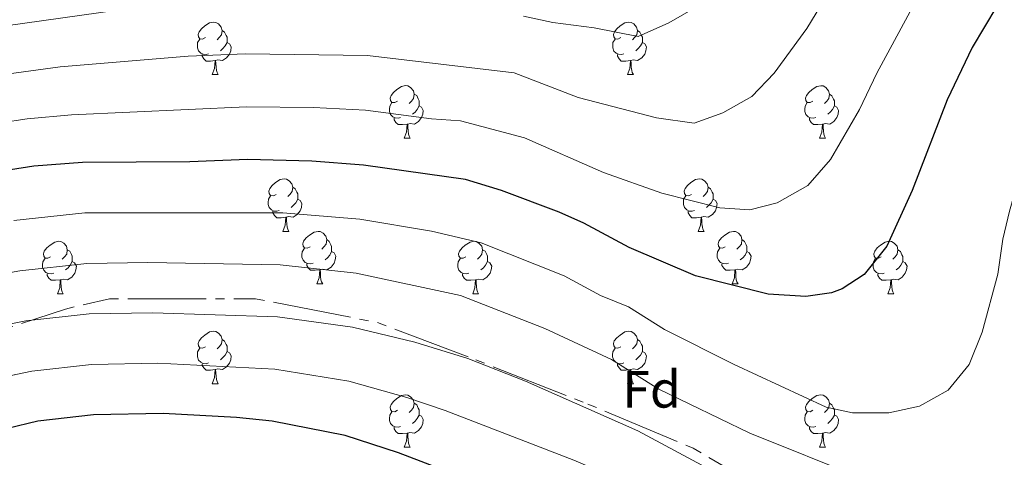
# Model space of a CAD drawing. Units: metres. Extents: x 582236 to 586728, y 4765549 to 4768574.
# Drawn here: x 583337 to 583525, y 4767386 to 4767469 of the extents above; entities that cross this region are included whole.
import ezdxf
from ezdxf.enums import TextEntityAlignment as Align

# ---------------------------------------------------------------- set-up
doc = ezdxf.new("R2010")
doc.units = ezdxf.units.M
doc.header["$MEASUREMENT"] = 0
doc.linetypes.add('5canse', pattern=[40.5, 3.5, -3.5, 30, -3.5])
for name, color, linetype, lineweight in [('Nivel 13', 7, 'Continuous', 0), ('Nivel 36', 7, 'Continuous', 0), ('Nivel 37', 7, 'Continuous', 0), ('Nivel 4', 7, 'Continuous', 0), ('Nivel 5', 7, 'Continuous', 0), ('Nivel 61', 7, 'Continuous', 0)]:
    doc.layers.add(name, color=color, linetype=linetype, lineweight=lineweight)
doc.styles.add('Style-arial', font='arial.shx', dxfattribs={"bigfont": 'arialbig.shx'})

msp = doc.modelspace()

# ---------------------------------------------------------------- linework, layer by layer
at = {"layer": 'Nivel 13', "color": 5, "linetype": '5canse', "lineweight": 13, "ltscale": 0.5}
msp.add_polyline3d([(583334.35, 4767410.02, 534.59), (583346.02, 4767413.91, 535.75), (583354.44, 4767415.86, 536.48), (583382.32, 4767415.86, 536.67), (583405.66, 4767411.32, 535.97), (583424.46, 4767404.19, 535.16), (583445.85, 4767395.76, 535.41), (583465.94, 4767387.33, 536.07), (583486.04, 4767375.66, 535.34), (583508.73, 4767365.94, 535.13), (583525.58, 4767362.05, 535.64), (583539.84, 4767360.75, 535.53), (583548.27, 4767364.64, 535.71), (583559.94, 4767373.07, 534.55), (583562.54, 4767392.52, 534.87), (583558.64, 4767404.83, 535.95), (583554.11, 4767416.5, 536.68), (583552.16, 4767432.06, 537.03), (583554.76, 4767451.51, 536.57), (583561.89, 4767474.84, 536.56)], dxfattribs=at)
at = {"layer": 'Nivel 36', "color": 92, "linetype": 'Continuous', "lineweight": 0}
for p, q in [((583374.08, 4767458.65, 0.01), (583375.2, 4767458.65, 0.01)), ((583453.41, 4767458.65, 0.01), (583454.53, 4767458.65, 0.01)), ((583410.77, 4767446.51, 0.01), (583411.9, 4767446.51, 0.01)), ((583490.1, 4767446.51, 0.01), (583491.22, 4767446.51, 0.01)), ((583387.58, 4767428.74, 0.01), (583388.71, 4767428.74, 0.01)), ((583466.91, 4767428.74, 0.01), (583468.03, 4767428.74, 0.01)), ((583394.06, 4767418.71, 0.01), (583395.18, 4767418.71, 0.01)), ((583473.38, 4767418.71, 0.01), (583474.51, 4767418.71, 0.01)), ((583344.5, 4767416.8, 0.01), (583345.63, 4767416.8, 0.01)), ((583423.83, 4767416.8, 0.01), (583424.95, 4767416.8, 0.01)), ((583503.16, 4767416.8, 0.01), (583504.28, 4767416.8, 0.01)), ((583374.08, 4767399.66, 0.01), (583375.2, 4767399.66, 0.01)), ((583453.4, 4767399.66, 0.01), (583454.53, 4767399.66, 0.01)), ((583410.77, 4767387.52, 0.01), (583411.89, 4767387.52, 0.01)), ((583490.1, 4767387.52, 0.01), (583491.22, 4767387.52, 0.01))]:
    msp.add_line(p, q, dxfattribs=at)
at = {"layer": 'Nivel 36', "color": 92, "linetype": 'Continuous', "lineweight": 0, "elevation": 0.01, "flags": 128}
for points in [[(583372.78, 4767465.71), (583372.25, 4767465.45), (583371.72, 4767465.5), (583371.45, 4767465.87), (583371.4, 4767466.3), (583371.56, 4767466.82), (583372.04, 4767467.41), (583372.67, 4767467.94), (583373.57, 4767468.53), (583374.32, 4767468.69), (583374.74, 4767468.63), (583375.27, 4767468.32), (583375.8, 4767467.73), (583375.96, 4767467.09), (583375.85, 4767466.24), (583375.43, 4767465.71), (583375.01, 4767465.29)], [(583375.96, 4767467.09), (583376.44, 4767466.78), (583376.75, 4767466.14), (583376.91, 4767465.82), (583376.91, 4767465.24), (583376.91, 4767464.81), (583376.54, 4767464.12), (583376.12, 4767463.64), (583375.64, 4767463.22)], [(583452.11, 4767465.71), (583451.58, 4767465.44), (583451.05, 4767465.5), (583450.78, 4767465.87), (583450.73, 4767466.3), (583450.89, 4767466.82), (583451.37, 4767467.41), (583452, 4767467.94), (583452.9, 4767468.52), (583453.65, 4767468.68), (583454.07, 4767468.63), (583454.6, 4767468.32), (583455.13, 4767467.73), (583455.29, 4767467.09), (583455.18, 4767466.24), (583454.76, 4767465.71), (583454.34, 4767465.28)], [(583455.29, 4767467.09), (583455.77, 4767466.78), (583456.08, 4767466.14), (583456.24, 4767465.82), (583456.24, 4767465.24), (583456.24, 4767464.81), (583455.87, 4767464.12), (583455.45, 4767463.64), (583454.97, 4767463.22)], [(583373.36, 4767462.63), (583372.94, 4767462.47), (583372.35, 4767462.53), (583371.88, 4767462.74), (583371.45, 4767463.17), (583371.24, 4767463.75), (583371.24, 4767464.17), (583371.29, 4767464.76), (583371.72, 4767465.45)], [(583452.69, 4767462.63), (583452.27, 4767462.47), (583451.68, 4767462.53), (583451.21, 4767462.74), (583450.78, 4767463.16), (583450.57, 4767463.75), (583450.57, 4767464.17), (583450.62, 4767464.76), (583451.05, 4767465.44)], [(583376.91, 4767464.81), (583377.37, 4767464.56), (583377.71, 4767463.95), (583377.6, 4767463.22), (583377.39, 4767462.58), (583376.81, 4767461.84), (583376.01, 4767461.36), (583375.16, 4767461.47), (583374.73, 4767461.34)], [(583456.24, 4767464.81), (583456.7, 4767464.56), (583457.04, 4767463.94), (583456.93, 4767463.22), (583456.72, 4767462.58), (583456.14, 4767461.84), (583455.34, 4767461.36), (583454.49, 4767461.46), (583454.06, 4767461.34)], [(583374.62, 4767461.34), (583373.73, 4767461.25), (583372.89, 4767461.25), (583372.46, 4767461.68), (583372.14, 4767462.16), (583372.14, 4767462.47)], [(583453.95, 4767461.34), (583453.06, 4767461.25), (583452.22, 4767461.25), (583451.79, 4767461.68), (583451.47, 4767462.16), (583451.47, 4767462.47)], [(583374.08, 4767458.65), (583374.51, 4767459.81), (583374.62, 4767461.34), (583374.73, 4767461.34), (583374.77, 4767460.75), (583374.8, 4767460.07), (583374.87, 4767459.45), (583374.99, 4767459.05), (583375.2, 4767458.65)], [(583453.41, 4767458.65), (583453.84, 4767459.81), (583453.95, 4767461.34), (583454.06, 4767461.34), (583454.1, 4767460.75), (583454.13, 4767460.06), (583454.2, 4767459.45), (583454.32, 4767459.05), (583454.53, 4767458.65)], [(583409.47, 4767453.57), (583408.94, 4767453.31), (583408.41, 4767453.36), (583408.14, 4767453.73), (583408.09, 4767454.16), (583408.25, 4767454.68), (583408.73, 4767455.27), (583409.36, 4767455.8), (583410.26, 4767456.39), (583411.01, 4767456.55), (583411.44, 4767456.49), (583411.96, 4767456.18), (583412.5, 4767455.59), (583412.66, 4767454.95), (583412.54, 4767454.1), (583412.12, 4767453.57), (583411.7, 4767453.15)], [(583488.8, 4767453.57), (583488.27, 4767453.3), (583487.74, 4767453.36), (583487.47, 4767453.73), (583487.42, 4767454.15), (583487.58, 4767454.67), (583488.06, 4767455.27), (583488.69, 4767455.8), (583489.59, 4767456.38), (583490.34, 4767456.54), (583490.76, 4767456.49), (583491.29, 4767456.17), (583491.82, 4767455.59), (583491.98, 4767454.95), (583491.87, 4767454.1), (583491.45, 4767453.57), (583491.03, 4767453.14)], [(583412.66, 4767454.95), (583413.13, 4767454.64), (583413.44, 4767454), (583413.6, 4767453.68), (583413.6, 4767453.1), (583413.6, 4767452.67), (583413.24, 4767451.98), (583412.82, 4767451.5), (583412.34, 4767451.08)], [(583491.98, 4767454.95), (583492.46, 4767454.63), (583492.77, 4767453.99), (583492.93, 4767453.67), (583492.93, 4767453.09), (583492.93, 4767452.67), (583492.56, 4767451.98), (583492.14, 4767451.5), (583491.66, 4767451.08)], [(583410.06, 4767450.49), (583409.63, 4767450.33), (583409.04, 4767450.39), (583408.57, 4767450.6), (583408.14, 4767451.03), (583407.93, 4767451.61), (583407.93, 4767452.03), (583407.98, 4767452.62), (583408.41, 4767453.31)], [(583413.6, 4767452.67), (583414.06, 4767452.42), (583414.4, 4767451.81), (583414.3, 4767451.08), (583414.08, 4767450.44), (583413.5, 4767449.7), (583412.7, 4767449.22), (583411.86, 4767449.33), (583411.42, 4767449.2)], [(583489.38, 4767450.49), (583488.96, 4767450.33), (583488.37, 4767450.39), (583487.9, 4767450.6), (583487.47, 4767451.02), (583487.26, 4767451.61), (583487.26, 4767452.03), (583487.31, 4767452.61), (583487.74, 4767453.3)], [(583492.93, 4767452.67), (583493.39, 4767452.42), (583493.73, 4767451.8), (583493.62, 4767451.08), (583493.41, 4767450.44), (583492.83, 4767449.7), (583492.03, 4767449.22), (583491.18, 4767449.32), (583490.75, 4767449.19)], [(583411.32, 4767449.2), (583410.42, 4767449.11), (583409.58, 4767449.11), (583409.16, 4767449.54), (583408.84, 4767450.02), (583408.84, 4767450.33)], [(583490.64, 4767449.19), (583489.75, 4767449.11), (583488.91, 4767449.11), (583488.48, 4767449.54), (583488.16, 4767450.01), (583488.16, 4767450.33)], [(583410.77, 4767446.51), (583411.2, 4767447.67), (583411.32, 4767449.2), (583411.42, 4767449.2), (583411.46, 4767448.61), (583411.5, 4767447.93), (583411.56, 4767447.31), (583411.68, 4767446.91), (583411.9, 4767446.51)], [(583490.1, 4767446.51), (583490.53, 4767447.67), (583490.64, 4767449.19), (583490.75, 4767449.19), (583490.79, 4767448.61), (583490.82, 4767447.92), (583490.89, 4767447.31), (583491.01, 4767446.91), (583491.22, 4767446.51)], [(583386.28, 4767435.8), (583385.75, 4767435.54), (583385.22, 4767435.59), (583384.96, 4767435.96), (583384.9, 4767436.39), (583385.06, 4767436.91), (583385.54, 4767437.5), (583386.18, 4767438.03), (583387.08, 4767438.62), (583387.82, 4767438.78), (583388.25, 4767438.72), (583388.78, 4767438.41), (583389.31, 4767437.82), (583389.47, 4767437.18), (583389.36, 4767436.33), (583388.93, 4767435.8), (583388.51, 4767435.38)], [(583389.47, 4767437.18), (583389.94, 4767436.87), (583390.26, 4767436.23), (583390.42, 4767435.91), (583390.42, 4767435.33), (583390.42, 4767434.9), (583390.05, 4767434.21), (583389.63, 4767433.73), (583389.15, 4767433.31)], [(583465.61, 4767435.8), (583465.08, 4767435.54), (583464.55, 4767435.59), (583464.28, 4767435.96), (583464.23, 4767436.39), (583464.39, 4767436.91), (583464.87, 4767437.5), (583465.5, 4767438.03), (583466.4, 4767438.62), (583467.15, 4767438.78), (583467.57, 4767438.72), (583468.1, 4767438.41), (583468.63, 4767437.82), (583468.79, 4767437.18), (583468.68, 4767436.33), (583468.26, 4767435.8), (583467.84, 4767435.38)], [(583468.79, 4767437.18), (583469.27, 4767436.87), (583469.58, 4767436.23), (583469.74, 4767435.91), (583469.74, 4767435.33), (583469.74, 4767434.9), (583469.37, 4767434.21), (583468.95, 4767433.73), (583468.47, 4767433.31)], [(583386.87, 4767432.72), (583386.44, 4767432.56), (583385.86, 4767432.62), (583385.38, 4767432.83), (583384.96, 4767433.26), (583384.74, 4767433.84), (583384.74, 4767434.26), (583384.8, 4767434.85), (583385.22, 4767435.54)], [(583466.19, 4767432.72), (583465.77, 4767432.56), (583465.18, 4767432.62), (583464.71, 4767432.83), (583464.28, 4767433.26), (583464.07, 4767433.84), (583464.07, 4767434.26), (583464.12, 4767434.85), (583464.55, 4767435.54)], [(583390.42, 4767434.9), (583390.87, 4767434.65), (583391.22, 4767434.04), (583391.11, 4767433.31), (583390.9, 4767432.67), (583390.31, 4767431.93), (583389.52, 4767431.45), (583388.67, 4767431.56), (583388.24, 4767431.43)], [(583469.74, 4767434.9), (583470.2, 4767434.65), (583470.54, 4767434.04), (583470.43, 4767433.31), (583470.22, 4767432.67), (583469.64, 4767431.93), (583468.84, 4767431.45), (583467.99, 4767431.56), (583467.56, 4767431.43)], [(583388.13, 4767431.43), (583387.24, 4767431.34), (583386.39, 4767431.34), (583385.97, 4767431.77), (583385.65, 4767432.25), (583385.65, 4767432.56)], [(583387.58, 4767428.74), (583388.02, 4767429.9), (583388.13, 4767431.43), (583388.24, 4767431.43), (583388.27, 4767430.84), (583388.31, 4767430.16), (583388.38, 4767429.54), (583388.49, 4767429.14), (583388.71, 4767428.74)], [(583467.45, 4767431.43), (583466.56, 4767431.34), (583465.72, 4767431.34), (583465.29, 4767431.77), (583464.97, 4767432.25), (583464.97, 4767432.56)], [(583466.91, 4767428.74), (583467.34, 4767429.9), (583467.45, 4767431.43), (583467.56, 4767431.43), (583467.6, 4767430.84), (583467.63, 4767430.16), (583467.7, 4767429.54), (583467.82, 4767429.14), (583468.03, 4767428.74)], [(583392.76, 4767425.77), (583392.23, 4767425.5), (583391.7, 4767425.56), (583391.43, 4767425.93), (583391.38, 4767426.35), (583391.54, 4767426.87), (583392.02, 4767427.47), (583392.65, 4767428), (583393.55, 4767428.58), (583394.3, 4767428.74), (583394.72, 4767428.69), (583395.25, 4767428.37), (583395.78, 4767427.79), (583395.94, 4767427.15), (583395.83, 4767426.3), (583395.41, 4767425.77), (583394.99, 4767425.34)], [(583472.08, 4767425.77), (583471.55, 4767425.5), (583471.02, 4767425.56), (583470.76, 4767425.93), (583470.7, 4767426.35), (583470.86, 4767426.87), (583471.34, 4767427.47), (583471.98, 4767428), (583472.88, 4767428.58), (583473.62, 4767428.74), (583474.05, 4767428.69), (583474.58, 4767428.37), (583475.11, 4767427.79), (583475.27, 4767427.15), (583475.16, 4767426.3), (583474.73, 4767425.77), (583474.31, 4767425.34)], [(583343.2, 4767423.86), (583342.67, 4767423.6), (583342.14, 4767423.65), (583341.88, 4767424.02), (583341.82, 4767424.45), (583341.98, 4767424.97), (583342.46, 4767425.56), (583343.1, 4767426.09), (583344, 4767426.68), (583344.74, 4767426.84), (583345.17, 4767426.78), (583345.7, 4767426.47), (583346.23, 4767425.88), (583346.39, 4767425.24), (583346.28, 4767424.39), (583345.85, 4767423.86), (583345.43, 4767423.44)], [(583395.94, 4767427.15), (583396.42, 4767426.83), (583396.73, 4767426.19), (583396.89, 4767425.87), (583396.89, 4767425.29), (583396.89, 4767424.87), (583396.52, 4767424.18), (583396.1, 4767423.7), (583395.62, 4767423.28)], [(583422.53, 4767423.86), (583422, 4767423.6), (583421.47, 4767423.65), (583421.2, 4767424.02), (583421.15, 4767424.45), (583421.31, 4767424.97), (583421.79, 4767425.56), (583422.42, 4767426.09), (583423.32, 4767426.68), (583424.07, 4767426.84), (583424.49, 4767426.78), (583425.02, 4767426.47), (583425.55, 4767425.88), (583425.71, 4767425.24), (583425.6, 4767424.39), (583425.18, 4767423.86), (583424.76, 4767423.44)], [(583475.27, 4767427.15), (583475.74, 4767426.83), (583476.06, 4767426.19), (583476.22, 4767425.87), (583476.22, 4767425.29), (583476.22, 4767424.87), (583475.85, 4767424.18), (583475.43, 4767423.7), (583474.95, 4767423.28)], [(583501.86, 4767423.86), (583501.32, 4767423.6), (583500.8, 4767423.65), (583500.53, 4767424.02), (583500.48, 4767424.44), (583500.64, 4767424.96), (583501.12, 4767425.56), (583501.75, 4767426.09), (583502.65, 4767426.68), (583503.4, 4767426.84), (583503.82, 4767426.78), (583504.35, 4767426.46), (583504.88, 4767425.88), (583505.04, 4767425.24), (583504.93, 4767424.39), (583504.5, 4767423.86), (583504.08, 4767423.44)], [(583346.39, 4767425.24), (583346.86, 4767424.93), (583347.18, 4767424.29), (583347.34, 4767423.97), (583347.34, 4767423.39), (583347.34, 4767422.96), (583346.97, 4767422.27), (583346.55, 4767421.79), (583346.07, 4767421.37)], [(583393.34, 4767422.69), (583392.92, 4767422.53), (583392.33, 4767422.59), (583391.86, 4767422.8), (583391.43, 4767423.22), (583391.22, 4767423.81), (583391.22, 4767424.23), (583391.27, 4767424.81), (583391.7, 4767425.5)], [(583396.89, 4767424.87), (583397.35, 4767424.62), (583397.69, 4767424), (583397.58, 4767423.28), (583397.37, 4767422.64), (583396.79, 4767421.9), (583395.99, 4767421.42), (583395.14, 4767421.52), (583394.71, 4767421.39)], [(583425.71, 4767425.24), (583426.19, 4767424.93), (583426.5, 4767424.29), (583426.66, 4767423.97), (583426.66, 4767423.39), (583426.66, 4767422.96), (583426.29, 4767422.27), (583425.87, 4767421.79), (583425.39, 4767421.37)], [(583472.67, 4767422.69), (583472.24, 4767422.53), (583471.66, 4767422.59), (583471.18, 4767422.8), (583470.76, 4767423.22), (583470.54, 4767423.81), (583470.54, 4767424.23), (583470.6, 4767424.81), (583471.02, 4767425.5)], [(583476.22, 4767424.87), (583476.67, 4767424.62), (583477.02, 4767424), (583476.91, 4767423.28), (583476.7, 4767422.64), (583476.11, 4767421.9), (583475.32, 4767421.42), (583474.47, 4767421.52), (583474.04, 4767421.39)], [(583505.04, 4767425.24), (583505.52, 4767424.92), (583505.83, 4767424.28), (583505.99, 4767423.96), (583505.99, 4767423.38), (583505.99, 4767422.96), (583505.62, 4767422.27), (583505.2, 4767421.79), (583504.72, 4767421.37)], [(583343.79, 4767420.78), (583343.36, 4767420.62), (583342.78, 4767420.68), (583342.3, 4767420.89), (583341.88, 4767421.32), (583341.66, 4767421.9), (583341.66, 4767422.32), (583341.72, 4767422.91), (583342.14, 4767423.6)], [(583347.34, 4767422.96), (583347.79, 4767422.71), (583348.14, 4767422.1), (583348.03, 4767421.37), (583347.82, 4767420.73), (583347.23, 4767419.99), (583346.44, 4767419.51), (583345.59, 4767419.62), (583345.16, 4767419.49)], [(583394.6, 4767421.39), (583393.71, 4767421.31), (583392.87, 4767421.31), (583392.44, 4767421.74), (583392.12, 4767422.21), (583392.12, 4767422.53)], [(583423.11, 4767420.78), (583422.69, 4767420.62), (583422.1, 4767420.68), (583421.63, 4767420.89), (583421.2, 4767421.32), (583420.99, 4767421.9), (583420.99, 4767422.32), (583421.04, 4767422.91), (583421.47, 4767423.6)], [(583426.66, 4767422.96), (583427.12, 4767422.71), (583427.46, 4767422.1), (583427.35, 4767421.37), (583427.14, 4767420.73), (583426.56, 4767419.99), (583425.76, 4767419.51), (583424.91, 4767419.62), (583424.48, 4767419.49)], [(583473.93, 4767421.39), (583473.04, 4767421.31), (583472.19, 4767421.31), (583471.77, 4767421.74), (583471.45, 4767422.21), (583471.45, 4767422.53)], [(583502.44, 4767420.78), (583502.02, 4767420.62), (583501.43, 4767420.68), (583500.96, 4767420.89), (583500.53, 4767421.32), (583500.32, 4767421.9), (583500.32, 4767422.32), (583500.37, 4767422.9), (583500.8, 4767423.6)], [(583505.99, 4767422.96), (583506.44, 4767422.71), (583506.79, 4767422.1), (583506.68, 4767421.37), (583506.47, 4767420.73), (583505.88, 4767419.99), (583505.09, 4767419.51), (583504.24, 4767419.62), (583503.81, 4767419.48)], [(583345.05, 4767419.49), (583344.16, 4767419.4), (583343.31, 4767419.4), (583342.89, 4767419.83), (583342.57, 4767420.31), (583342.57, 4767420.62)], [(583394.06, 4767418.71), (583394.49, 4767419.87), (583394.6, 4767421.39), (583394.71, 4767421.39), (583394.75, 4767420.81), (583394.78, 4767420.12), (583394.85, 4767419.51), (583394.97, 4767419.11), (583395.18, 4767418.71)], [(583424.37, 4767419.49), (583423.48, 4767419.4), (583422.64, 4767419.4), (583422.21, 4767419.83), (583421.89, 4767420.31), (583421.89, 4767420.62)], [(583473.38, 4767418.71), (583473.82, 4767419.87), (583473.93, 4767421.39), (583474.04, 4767421.39), (583474.07, 4767420.81), (583474.11, 4767420.12), (583474.18, 4767419.51), (583474.29, 4767419.11), (583474.51, 4767418.71)], [(583503.7, 4767419.48), (583502.81, 4767419.4), (583501.96, 4767419.4), (583501.54, 4767419.83), (583501.22, 4767420.3), (583501.22, 4767420.62)], [(583344.5, 4767416.8), (583344.94, 4767417.96), (583345.05, 4767419.49), (583345.16, 4767419.49), (583345.19, 4767418.9), (583345.23, 4767418.22), (583345.3, 4767417.6), (583345.41, 4767417.2), (583345.63, 4767416.8)], [(583423.83, 4767416.8), (583424.26, 4767417.96), (583424.37, 4767419.49), (583424.48, 4767419.49), (583424.52, 4767418.9), (583424.55, 4767418.22), (583424.62, 4767417.6), (583424.74, 4767417.2), (583424.95, 4767416.8)], [(583503.16, 4767416.8), (583503.59, 4767417.96), (583503.7, 4767419.48), (583503.81, 4767419.48), (583503.84, 4767418.9), (583503.88, 4767418.22), (583503.95, 4767417.6), (583504.06, 4767417.2), (583504.28, 4767416.8)], [(583372.78, 4767406.72), (583372.25, 4767406.46), (583371.72, 4767406.51), (583371.45, 4767406.88), (583371.4, 4767407.3), (583371.56, 4767407.82), (583372.04, 4767408.42), (583372.67, 4767408.95), (583373.57, 4767409.54), (583374.32, 4767409.7), (583374.74, 4767409.64), (583375.27, 4767409.32), (583375.8, 4767408.74), (583375.96, 4767408.1), (583375.85, 4767407.25), (583375.43, 4767406.72), (583375.01, 4767406.3)], [(583452.1, 4767406.72), (583451.58, 4767406.45), (583451.04, 4767406.51), (583450.78, 4767406.88), (583450.72, 4767407.3), (583450.88, 4767407.82), (583451.36, 4767408.42), (583452, 4767408.95), (583452.9, 4767409.53), (583453.64, 4767409.69), (583454.07, 4767409.64), (583454.6, 4767409.32), (583455.13, 4767408.74), (583455.29, 4767408.1), (583455.18, 4767407.25), (583454.76, 4767406.72), (583454.34, 4767406.29)], [(583375.96, 4767408.1), (583376.44, 4767407.78), (583376.75, 4767407.14), (583376.91, 4767406.82), (583376.91, 4767406.24), (583376.91, 4767405.82), (583376.54, 4767405.13), (583376.12, 4767404.65), (583375.64, 4767404.23)], [(583455.29, 4767408.1), (583455.76, 4767407.78), (583456.08, 4767407.14), (583456.24, 4767406.82), (583456.24, 4767406.24), (583456.24, 4767405.82), (583455.87, 4767405.13), (583455.45, 4767404.65), (583454.97, 4767404.23)], [(583373.36, 4767403.64), (583372.94, 4767403.48), (583372.35, 4767403.54), (583371.88, 4767403.75), (583371.45, 4767404.18), (583371.24, 4767404.76), (583371.24, 4767405.18), (583371.29, 4767405.76), (583371.72, 4767406.46)], [(583376.91, 4767405.82), (583377.37, 4767405.57), (583377.71, 4767404.96), (583377.6, 4767404.23), (583377.39, 4767403.59), (583376.81, 4767402.85), (583376.01, 4767402.37), (583375.16, 4767402.48), (583374.73, 4767402.34)], [(583452.69, 4767403.64), (583452.26, 4767403.48), (583451.68, 4767403.54), (583451.2, 4767403.75), (583450.78, 4767404.17), (583450.56, 4767404.76), (583450.56, 4767405.18), (583450.62, 4767405.76), (583451.04, 4767406.45)], [(583456.24, 4767405.82), (583456.7, 4767405.57), (583457.04, 4767404.95), (583456.93, 4767404.23), (583456.72, 4767403.59), (583456.14, 4767402.85), (583455.34, 4767402.37), (583454.49, 4767402.47), (583454.06, 4767402.34)], [(583374.62, 4767402.34), (583373.73, 4767402.26), (583372.89, 4767402.26), (583372.46, 4767402.69), (583372.14, 4767403.16), (583372.14, 4767403.48)], [(583453.95, 4767402.34), (583453.06, 4767402.26), (583452.22, 4767402.26), (583451.79, 4767402.69), (583451.47, 4767403.16), (583451.47, 4767403.48)], [(583374.08, 4767399.66), (583374.51, 4767400.82), (583374.62, 4767402.34), (583374.73, 4767402.34), (583374.77, 4767401.76), (583374.8, 4767401.08), (583374.87, 4767400.46), (583374.99, 4767400.06), (583375.2, 4767399.66)], [(583453.4, 4767399.66), (583453.84, 4767400.82), (583453.95, 4767402.34), (583454.06, 4767402.34), (583454.1, 4767401.76), (583454.13, 4767401.07), (583454.2, 4767400.46), (583454.32, 4767400.06), (583454.53, 4767399.66)], [(583409.47, 4767394.58), (583408.94, 4767394.31), (583408.41, 4767394.37), (583408.14, 4767394.74), (583408.09, 4767395.16), (583408.25, 4767395.68), (583408.73, 4767396.28), (583409.36, 4767396.81), (583410.26, 4767397.39), (583411.01, 4767397.55), (583411.43, 4767397.5), (583411.96, 4767397.18), (583412.49, 4767396.6), (583412.65, 4767395.96), (583412.54, 4767395.11), (583412.12, 4767394.58), (583411.7, 4767394.15)], [(583488.8, 4767394.58), (583488.27, 4767394.31), (583487.74, 4767394.37), (583487.47, 4767394.74), (583487.42, 4767395.16), (583487.58, 4767395.68), (583488.06, 4767396.28), (583488.69, 4767396.81), (583489.59, 4767397.39), (583490.34, 4767397.55), (583490.76, 4767397.5), (583491.29, 4767397.18), (583491.82, 4767396.6), (583491.98, 4767395.96), (583491.87, 4767395.11), (583491.45, 4767394.58), (583491.03, 4767394.15)], [(583412.65, 4767395.96), (583413.13, 4767395.64), (583413.44, 4767395), (583413.6, 4767394.68), (583413.6, 4767394.1), (583413.6, 4767393.68), (583413.23, 4767392.99), (583412.81, 4767392.51), (583412.33, 4767392.09)], [(583491.98, 4767395.96), (583492.46, 4767395.64), (583492.77, 4767395), (583492.93, 4767394.68), (583492.93, 4767394.1), (583492.93, 4767393.68), (583492.56, 4767392.99), (583492.14, 4767392.51), (583491.66, 4767392.09)], [(583410.05, 4767391.5), (583409.63, 4767391.34), (583409.04, 4767391.4), (583408.57, 4767391.61), (583408.14, 4767392.03), (583407.93, 4767392.62), (583407.93, 4767393.04), (583407.98, 4767393.62), (583408.41, 4767394.31)], [(583413.6, 4767393.68), (583414.06, 4767393.43), (583414.4, 4767392.81), (583414.29, 4767392.09), (583414.08, 4767391.45), (583413.5, 4767390.71), (583412.7, 4767390.23), (583411.85, 4767390.33), (583411.42, 4767390.2)], [(583489.38, 4767391.5), (583488.96, 4767391.34), (583488.37, 4767391.4), (583487.9, 4767391.61), (583487.47, 4767392.03), (583487.26, 4767392.62), (583487.26, 4767393.04), (583487.31, 4767393.62), (583487.74, 4767394.31)], [(583492.93, 4767393.68), (583493.39, 4767393.43), (583493.73, 4767392.81), (583493.62, 4767392.09), (583493.41, 4767391.45), (583492.83, 4767390.71), (583492.03, 4767390.23), (583491.18, 4767390.33), (583490.75, 4767390.2)], [(583411.31, 4767390.2), (583410.42, 4767390.12), (583409.58, 4767390.12), (583409.15, 4767390.55), (583408.83, 4767391.02), (583408.83, 4767391.34)], [(583410.77, 4767387.52), (583411.2, 4767388.68), (583411.31, 4767390.2), (583411.42, 4767390.2), (583411.46, 4767389.62), (583411.49, 4767388.93), (583411.56, 4767388.32), (583411.68, 4767387.92), (583411.89, 4767387.52)], [(583490.64, 4767390.2), (583489.75, 4767390.12), (583488.91, 4767390.12), (583488.48, 4767390.55), (583488.16, 4767391.02), (583488.16, 4767391.34)], [(583490.1, 4767387.52), (583490.53, 4767388.68), (583490.64, 4767390.2), (583490.75, 4767390.2), (583490.79, 4767389.62), (583490.82, 4767388.93), (583490.89, 4767388.32), (583491.01, 4767387.92), (583491.22, 4767387.52)]]:
    msp.add_lwpolyline(points, dxfattribs=at)
at = {"layer": 'Nivel 4', "color": 36, "linetype": 'Continuous', "lineweight": 30, "flags": 128}
for points, elevation in [([(583523.93, 4767471.7), (583519.25, 4767463.86), (583514.47, 4767453.83), (583507.77, 4767436.51), (583502.91, 4767425.92), (583498.62, 4767420.5), (583494.41, 4767417.79), (583492.36, 4767417.03), (583487.45, 4767416.27), (583480.29, 4767416.75), (583466.41, 4767420.27), (583453.69, 4767425.63), (583445.05, 4767430.27), (583440.37, 4767432.43), (583429.36, 4767436.56), (583422.46, 4767438.63), (583402.97, 4767441.39), (583393.09, 4767442.11), (583380.81, 4767442.44), (583369.81, 4767442.03), (583349.29, 4767441.87), (583339.97, 4767441.15), (583324.53, 4767438.75)], 550.01), ([(583534.85, 4767338.59), (583515.33, 4767347.79), (583507.69, 4767351.71), (583490.21, 4767357.79), (583461.97, 4767368.43), (583445.33, 4767373.27), (583426.45, 4767380.02), (583409.65, 4767386.46), (583399.49, 4767389.79), (583385.53, 4767392.51), (583378.73, 4767393.23), (583364.69, 4767393.97), (583351.41, 4767393.71), (583340.77, 4767392.5), (583334.99, 4767391.09)], 525.01)]:
    msp.add_lwpolyline(points, dxfattribs=dict(at, elevation=elevation))
at = {"layer": 'Nivel 5', "color": 36, "linetype": 'Continuous', "lineweight": 0, "flags": 128}
for points, elevation in [([(583336.18, 4767430.8), (583349.72, 4767432.24), (583387.58, 4767432.3), (583402.27, 4767431.07), (583415.94, 4767428.75), (583425.42, 4767426.54), (583441.33, 4767420.22), (583448.24, 4767416.5), (583453.56, 4767414.36), (583460.49, 4767410.03), (583473.77, 4767403.31), (583491.33, 4767395.15), (583496.37, 4767394.11), (583503.29, 4767394.11), (583509.17, 4767395.39), (583514.65, 4767398.43), (583518.65, 4767403.31), (583521.13, 4767409.47), (583524.17, 4767420.59), (583525.09, 4767427.23), (583526.37, 4767432.58), (583532.57, 4767454.42), (583534.77, 4767461.46), (583542.81, 4767479.14)], 545.01), ([(583333.68, 4767449.42), (583338.74, 4767450.24), (583347.17, 4767451), (583380.63, 4767452.51), (583393.45, 4767452.35), (583403.35, 4767451.84), (583415.98, 4767450.23), (583421.48, 4767449.82), (583433.72, 4767446.58), (583448.84, 4767439.95), (583459.95, 4767436.03), (583471.05, 4767433.22), (583476.78, 4767432.83), (583481.99, 4767434.21), (583487.87, 4767437.49), (583492.17, 4767442.42), (583497.72, 4767451.99), (583501.03, 4767458.95), (583510.33, 4767476.19)], 555.01), ([(583332.33, 4767458.45), (583345.06, 4767460.12), (583369.45, 4767462.19), (583380.45, 4767462.59), (583403.74, 4767462.3), (583431.74, 4767458.97), (583444, 4767454.27), (583458.91, 4767450.42), (583466.11, 4767449.4), (583471.63, 4767451.38), (583477.12, 4767454.48), (583481.43, 4767458.91), (583487.68, 4767467.48), (583491.2, 4767473.39)], 560.01), ([(583330.99, 4767467.48), (583355.99, 4767470.95)], 565.01), ([(583433.51, 4767469.8), (583439.15, 4767468.59), (583447.02, 4767467.56), (583455.44, 4767465.96), (583461.27, 4767468.56), (583466.36, 4767471.48)], 565.01), ([(583328.71, 4767419.69), (583337.32, 4767421.23), (583350.14, 4767422.6), (583361.76, 4767422.76), (583387.07, 4767422.35), (583401.58, 4767420.75), (583421.48, 4767416.52), (583437.61, 4767410.17), (583450.33, 4767404.27), (583459.37, 4767398.59), (583476.77, 4767390.19), (583498.37, 4767381.55), (583504.81, 4767379.31), (583511.77, 4767377.87), (583518.89, 4767377.47), (583525.49, 4767377.87)], 540.01), ([(583330.8, 4767410.16), (583338.47, 4767411.65), (583350.56, 4767412.97), (583362.74, 4767413.16), (583386.55, 4767412.4), (583400.88, 4767410.43), (583412.79, 4767407.6), (583422.87, 4767404.47), (583433.89, 4767400.12), (583455.37, 4767390.67), (583478.05, 4767378.51), (583485.61, 4767375.07), (583495.69, 4767370.67), (583520.01, 4767361.15), (583529.93, 4767358.67)], 535.01), ([(583332.9, 4767400.62), (583339.62, 4767402.07), (583350.99, 4767403.34), (583363.71, 4767403.56), (583386.04, 4767402.46), (583400.19, 4767400.11), (583411.22, 4767397.03), (583418.59, 4767394.57), (583443.12, 4767385.04), (583454.61, 4767380.19), (583469.29, 4767372.99), (583490.45, 4767364.43), (583507.37, 4767359.55), (583516.81, 4767355.63), (583533.25, 4767349.79)], 530.01)]:
    msp.add_lwpolyline(points, dxfattribs=dict(at, elevation=elevation))
at = {"layer": 'Nivel 61', "color": 250, "linetype": 'Continuous', "lineweight": 0}
msp.add_3dface([(583121.09, 4768265.31, 541.33), (586513.89, 4768307.35, 822.14), (586543.26, 4765993.82, 857.7), (583149.28, 4765951.8, 377.15)], dxfattribs=at)

# ---------------------------------------------------------------- texts
at = {"layer": 'Nivel 37', "color": 92, "linetype": 'Continuous', "lineweight": 0, "style": 'Style-arial'}
msp.add_text('Fd', height=7, dxfattribs=at).set_placement((583458.01, 4767398.59, 539.65), align=Align.MIDDLE_CENTER)

doc.saveas('drawing.dxf')
